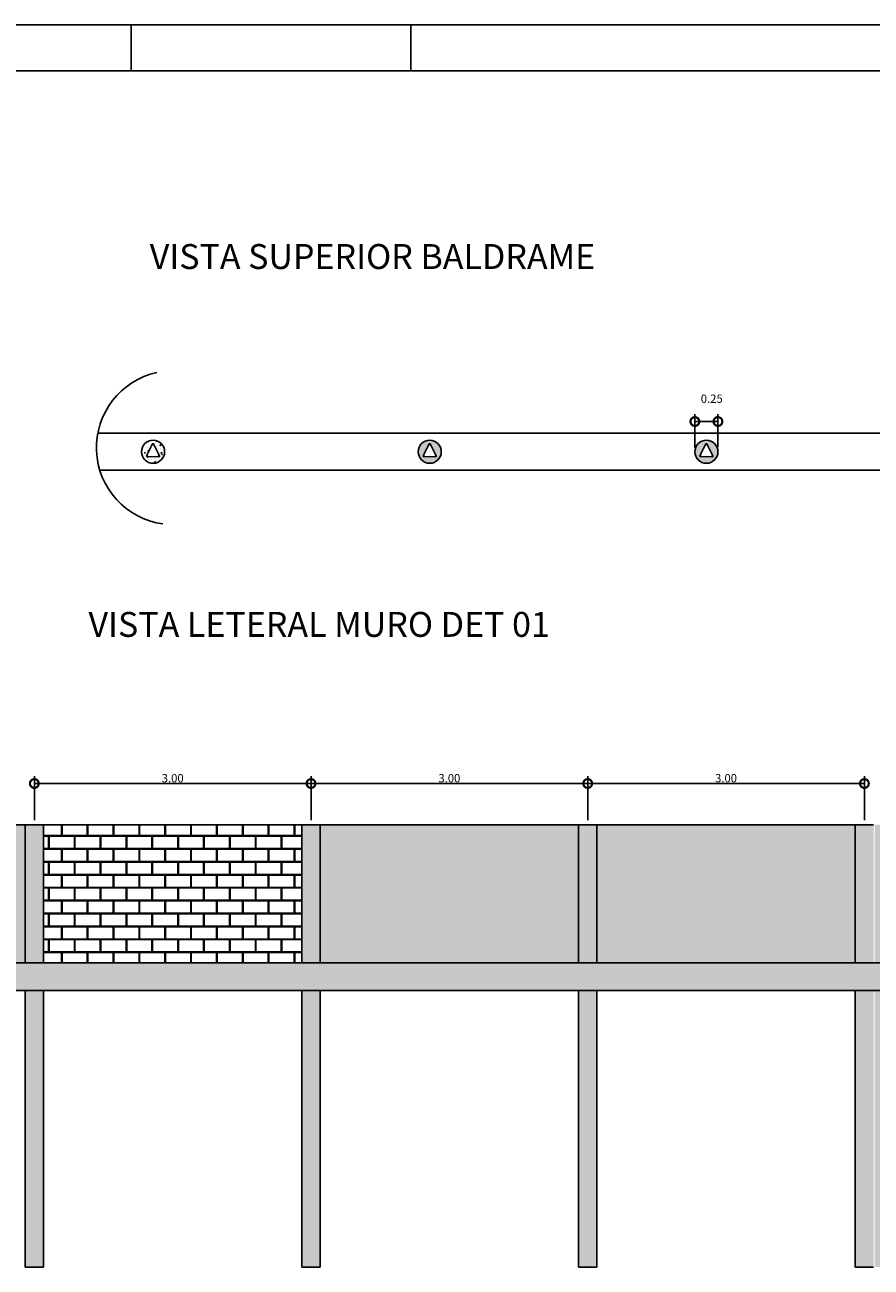
# Model space of a CAD drawing. Units: millimetres. Extents: x 2690 to 2960, y 204 to 577.
# Drawn here: x 2699 to 2708, y 419 to 433 of the extents above; entities that cross this region are included whole.
import ezdxf

# ---------------------------------------------------------------- set-up
doc = ezdxf.new("R2010")
doc.units = ezdxf.units.MM
doc.header["$PDMODE"] = 34
doc.header["$PDSIZE"] = 0.2
for name, color, linetype in [('01-MARGEM', 6, 'Continuous'), ('03-OUTROS', 5, 'Continuous'), ('FOLHA2', 7, 'Continuous')]:
    doc.layers.add(name, color=color, linetype=linetype)
doc.dimstyles.new('ISO-25', dxfattribs={"dimtxt": 0.09, "dimasz": 0.19, "dimexe": 0.08, "dimexo": 0.05, "dimgap": 0.001, "dimtad": 1, "dimzin": 1, "dimdsep": 46, "dimtxsty": 'Standard', "dimblk": 'DOTSMALL', "dimcen": 0, "dimclrd": 9, "dimclre": 9, "dimclrt": 5, "dimadec": 0, "dimazin": 0, "dimtfac": 1, "dimtofl": 0, "dimtmove": 1, "dimatfit": 3, "dimldrblk": 'DOTSMALL', "dimfxl": 1, "dimarcsym": 0})
pattern_1 = [(0, (521.11477, 139.63098), (0.140208, 0.140208), [0.27384375, -0.00657225]), (0, (520.97456, 139.63755), (0.140208, 0.140208), [0.27384375, -0.00657225]), (90, (521.11477, 139.63098), (-0.140208, 0.140208), [-0.14678025, 0.13363575]), (90, (521.1082, 139.63098), (-0.140208, 0.140208), [-0.14678025, 0.13363575])]
pattern_2 = [(50, (521.11477, 139.63098), (0.0929141812, -0.0081289336), [0.0097155, -0.1068705]), (355, (521.11477, 139.63098), (-0.017974145, 0.097438991), [0.0077724, -0.085496698]), (100.4514447, (521.12251, 139.6303), (0.074940036, 0.0893100535), [0.0082569045, -0.0908260247]), (46.1842, (521.11477, 139.65689), (0.138250311, -0.021441587), [0.01457325, -0.16030575]), (96.6355576, (521.12629, 139.6551), (0.121076108, 0.1261873235), [0.012385362, -0.13623916]), (351.184151, (521.11477, 139.65689), (0.121076108, 0.126187324), [0.011658583, -0.128244463]), (21, (521.12772, 139.65041), (0.0773233395, -0.052155251), [0.0097155, -0.1068705]), (326, (521.12772, 139.65041), (0.0315190345, 0.0939358627), [0.0077724, -0.0854964]), (71.451445, (521.13417, 139.646065), (0.108842374, 0.041780612), [0.0082569045, -0.090825868]), (37.5, (521.11477, 139.63098), (0.00157518766, 0.04312306983), [0, -0.08446008, 0, -0.0867918, 0, -0.08582025]), (7.5, (521.11477, 139.63098), (0.0340780279, 0.0510920932), [0, -0.04948428, 0, -0.08251698, 0, -0.03270885]), (327.5, (521.08588, 139.63098), (0.06915120354, -0.00292165944), [0, -0.032385, 0, -0.1010412, 0, -0.1340739]), (317.5, (521.07293, 139.63098), (0.0755458825, 0.0129675104), [0, -0.0421005, 0, -0.06710172, 0, -0.0952119])]
pattern_3 = [(50, (522.40109, 139.70197), (0.0929141812, -0.0081289336), [0.0097155, -0.1068705]), (355, (522.40109, 139.70197), (-0.017974145, 0.097438991), [0.0077724, -0.085496698]), (100.4514447, (522.40883, 139.70129), (0.074940036, 0.0893100535), [0.0082569045, -0.0908260247]), (46.1842, (522.40109, 139.72788), (0.138250311, -0.021441587), [0.01457325, -0.16030575]), (96.6355576, (522.41261, 139.72609), (0.121076108, 0.1261873235), [0.012385362, -0.13623916]), (351.184151, (522.40109, 139.72788), (0.121076108, 0.126187324), [0.011658583, -0.128244463]), (21, (522.41404, 139.7214), (0.0773233395, -0.052155251), [0.0097155, -0.1068705]), (326, (522.41404, 139.7214), (0.0315190345, 0.0939358627), [0.0077724, -0.0854964]), (71.451445, (522.42049, 139.717055), (0.108842374, 0.041780612), [0.0082569045, -0.090825868]), (37.5, (522.40109, 139.70197), (0.00157518766, 0.04312306983), [0, -0.08446008, 0, -0.0867918, 0, -0.08582025]), (7.5, (522.40109, 139.70197), (0.0340780279, 0.0510920932), [0, -0.04948428, 0, -0.08251698, 0, -0.03270885]), (327.5, (522.3722, 139.70197), (0.06915120354, -0.00292165944), [0, -0.032385, 0, -0.1010412, 0, -0.1340739]), (317.5, (522.359247, 139.70197), (0.0755458825, 0.0129675104), [0, -0.0421005, 0, -0.06710172, 0, -0.0952119])]

# ---------------------------------------------------------------- blocks, each defined once
blk = doc.blocks.new('_DOTSMALL')
at = {"color": 0, "linetype": 'ByBlock', "const_width": 0.5}
blk.add_lwpolyline([(-0.0625, 0, 1), (0.0625, 0, 1)], format="xyb", close=True, dxfattribs=at)
blk = doc.blocks.new('*D2')
at = {"color": 9, "lineweight": -2, "transparency": 16777216}
for p, q in [((2699.367, 424.008), (2699.367, 424.485)), ((2699.367, 424.405), (2702.367, 424.405)), ((2702.367, 424.008), (2702.367, 424.485))]:
    blk.add_line(p, q, dxfattribs=at)
at = {"layer": 'Defpoints', "color": 0, "transparency": 16777216}
for p in [(2702.367, 424.405), (2699.367, 423.958), (2702.367, 423.958)]:
    blk.add_point(p, dxfattribs=at)
at = {"color": 9, "lineweight": -2, "transparency": 16777216, "xscale": 0.19, "yscale": 0.19, "zscale": 0.19, "rotation": 180}
blk.add_blockref('_DOTSMALL', (2699.367, 424.405), dxfattribs=at)
at = {"color": 9, "lineweight": -2, "transparency": 16777216, "xscale": 0.19, "yscale": 0.19, "zscale": 0.19}
blk.add_blockref('_DOTSMALL', (2702.367, 424.405), dxfattribs=at)
at = {"color": 5, "transparency": 16777216, "insert": (2700.867, 424.451), "char_height": 0.09, "attachment_point": 5}
blk.add_mtext('3.00', dxfattribs=at)
blk = doc.blocks.new('*D3')
at = {"color": 9, "lineweight": -2, "transparency": 16777216}
for p, q in [((2702.367, 424.008), (2702.367, 424.485)), ((2702.367, 424.405), (2705.367, 424.405)), ((2705.367, 424.008), (2705.367, 424.485))]:
    blk.add_line(p, q, dxfattribs=at)
at = {"layer": 'Defpoints', "color": 0, "transparency": 16777216}
for p in [(2705.367, 424.405), (2702.367, 423.958), (2705.367, 423.958)]:
    blk.add_point(p, dxfattribs=at)
at = {"color": 9, "lineweight": -2, "transparency": 16777216, "xscale": 0.19, "yscale": 0.19, "zscale": 0.19, "rotation": 180}
blk.add_blockref('_DOTSMALL', (2702.367, 424.405), dxfattribs=at)
at = {"color": 9, "lineweight": -2, "transparency": 16777216, "xscale": 0.19, "yscale": 0.19, "zscale": 0.19}
blk.add_blockref('_DOTSMALL', (2705.367, 424.405), dxfattribs=at)
at = {"color": 5, "transparency": 16777216, "insert": (2703.867, 424.451), "char_height": 0.09, "attachment_point": 5}
blk.add_mtext('3.00', dxfattribs=at)
blk = doc.blocks.new('*D4')
at = {"color": 9, "lineweight": -2, "transparency": 16777216}
for p, q in [((2705.367, 424.008), (2705.367, 424.485)), ((2705.367, 424.405), (2708.367, 424.405)), ((2708.367, 424.008), (2708.367, 424.485))]:
    blk.add_line(p, q, dxfattribs=at)
at = {"layer": 'Defpoints', "color": 0, "transparency": 16777216}
for p in [(2708.367, 424.405), (2705.367, 423.958), (2708.367, 423.958)]:
    blk.add_point(p, dxfattribs=at)
at = {"color": 9, "lineweight": -2, "transparency": 16777216, "xscale": 0.19, "yscale": 0.19, "zscale": 0.19, "rotation": 180}
blk.add_blockref('_DOTSMALL', (2705.367, 424.405), dxfattribs=at)
at = {"color": 9, "lineweight": -2, "transparency": 16777216, "xscale": 0.19, "yscale": 0.19, "zscale": 0.19}
blk.add_blockref('_DOTSMALL', (2708.367, 424.405), dxfattribs=at)
at = {"color": 5, "transparency": 16777216, "insert": (2706.867, 424.451), "char_height": 0.09, "attachment_point": 5}
blk.add_mtext('3.00', dxfattribs=at)
blk = doc.blocks.new('*D14')
at = {"color": 9, "lineweight": -2, "transparency": 16777216}
for p, q in [((2706.529, 428.05), (2706.529, 428.412)), ((2706.529, 428.332), (2706.779, 428.332)), ((2706.779, 428.058), (2706.779, 428.412))]:
    blk.add_line(p, q, dxfattribs=at)
at = {"layer": 'Defpoints', "color": 0, "transparency": 16777216}
for p in [(2706.779, 428.332), (2706.529, 428), (2706.779, 428.008)]:
    blk.add_point(p, dxfattribs=at)
at = {"color": 9, "lineweight": -2, "transparency": 16777216, "xscale": 0.19, "yscale": 0.19, "zscale": 0.19, "rotation": 180}
blk.add_blockref('_DOTSMALL', (2706.529, 428.332), dxfattribs=at)
at = {"color": 9, "lineweight": -2, "transparency": 16777216, "xscale": 0.19, "yscale": 0.19, "zscale": 0.19}
blk.add_blockref('_DOTSMALL', (2706.779, 428.332), dxfattribs=at)
at = {"color": 5, "transparency": 16777216, "insert": (2706.712, 428.568), "char_height": 0.09, "attachment_point": 5}
blk.add_mtext('0.25', dxfattribs=at)

msp = doc.modelspace()

# ---------------------------------------------------------------- hatches: boundary and pattern name
h = msp.add_hatch()
h.set_pattern_fill('AR-CONC', color=253, scale=0.00051)
h.set_pattern_definition(pattern_3)
h.paths.add_polyline_path([(2700.529, 428.004, 1), (2700.779, 428.004, 1)])
h.paths.add_polyline_path([(2700.724, 427.96, -0.17331), (2700.725, 427.956, -0.372729), (2700.72, 427.95), (2700.718, 427.95), (2700.589, 427.951, -0.427891), (2700.583, 427.956, -0.112803), (2700.583, 427.959), (2700.648, 428.089, -0.618034), (2700.659, 428.091)], flags=16)
h = msp.add_hatch()
h.set_pattern_fill('AR-CONC', color=253, scale=0.00051)
h.set_pattern_definition(pattern_3)
h.paths.add_polyline_path([(2703.529, 428.004, 1), (2703.779, 428.004, 1)])
h.paths.add_polyline_path([(2703.724, 427.96, -0.17331), (2703.725, 427.956, -0.372729), (2703.72, 427.95), (2703.718, 427.95), (2703.589, 427.951, -0.427891), (2703.583, 427.956, -0.112803), (2703.583, 427.959), (2703.648, 428.089, -0.618034), (2703.659, 428.091)], flags=16)
h.paths.add_polyline_path([(2709.498, 428.004, 1), (2709.748, 428.004, 1)])
h.paths.add_polyline_path([(2709.694, 427.96, -0.17331), (2709.695, 427.956, -0.372729), (2709.69, 427.95), (2709.688, 427.95), (2709.559, 427.951, -0.427891), (2709.552, 427.956, -0.112803), (2709.553, 427.959), (2709.618, 428.089, -0.618034), (2709.628, 428.091)], flags=16)
h.paths.add_polyline_path([(2709.767, 428.009, 1), (2710.017, 428.009, 1)])
h.paths.add_polyline_path([(2709.962, 427.965, -0.17331), (2709.963, 427.961, -0.372729), (2709.958, 427.955), (2709.956, 427.955), (2709.827, 427.955, -0.427891), (2709.821, 427.961, -0.112803), (2709.821, 427.964), (2709.886, 428.094, -0.618034), (2709.897, 428.096)], flags=16)
h.paths.add_polyline_path([(2712.989, 428.004, 1), (2712.739, 428.004, 1)])
h.paths.add_polyline_path([(2712.934, 427.96, -0.17331), (2712.935, 427.956, -0.372729), (2712.93, 427.95), (2712.928, 427.95), (2712.799, 427.951, -0.427891), (2712.793, 427.956, -0.112803), (2712.793, 427.959), (2712.858, 428.089, -0.618034), (2712.869, 428.091)], flags=16)
h.paths.add_polyline_path([(2715.739, 428.004, 1), (2715.989, 428.004, 1)])
h.paths.add_polyline_path([(2715.934, 427.96, -0.17331), (2715.935, 427.956, -0.372729), (2715.93, 427.95), (2715.928, 427.95), (2715.799, 427.951, -0.427891), (2715.793, 427.956, -0.112803), (2715.793, 427.959), (2715.858, 428.089, -0.618034), (2715.869, 428.091)], flags=16)
h.paths.add_polyline_path([(2718.739, 428.004, 1), (2718.989, 428.004, 1)])
h.paths.add_polyline_path([(2718.858, 428.089, -0.618034), (2718.869, 428.091), (2718.934, 427.96, -0.17331), (2718.935, 427.956, -0.372729), (2718.93, 427.95), (2718.928, 427.95), (2718.799, 427.951, -0.427891), (2718.793, 427.956, -0.112803), (2718.793, 427.959)], flags=16)
h.paths.add_polyline_path([(2706.529, 428.004, 1), (2706.779, 428.004, 1)])
h.paths.add_polyline_path([(2706.724, 427.96, -0.17331), (2706.725, 427.956, -0.372729), (2706.72, 427.95), (2706.718, 427.95), (2706.589, 427.951, -0.568116), (2706.583, 427.959), (2706.648, 428.089, -0.618034), (2706.659, 428.091)], flags=16)
h = msp.add_hatch()
h.set_pattern_fill('AR-B816C', color=256, scale=0.00069)
h.set_pattern_definition(pattern_1)
h.paths.add_polyline_path([(2705.267, 422.458), (2705.267, 423.958), (2702.467, 423.958), (2702.467, 422.458)])
h.paths.add_polyline_path([(2705.467, 422.458), (2708.267, 422.458), (2708.267, 423.958), (2705.467, 423.958)])
h.paths.add_polyline_path([(2711.477, 422.458), (2711.477, 423.958), (2708.677, 423.958), (2708.677, 422.458)])
h.paths.add_polyline_path([(2714.477, 422.458), (2714.477, 423.958), (2711.677, 423.958), (2711.677, 422.458)])
h.paths.add_polyline_path([(2717.477, 422.458), (2717.477, 423.958), (2714.677, 423.958), (2714.677, 422.458)])
h.paths.add_polyline_path([(2717.677, 422.458), (2719.833, 422.458, 0.093438), (2719.423, 423.958), (2717.677, 423.958)])
h.paths.add_polyline_path([(2699.267, 422.458), (2699.267, 423.958), (2697.948, 423.958, 0.10639), (2697.356, 422.458)])
h = msp.add_hatch(color=2)
h.dxf.hatch_style = 1
h.paths.add_polyline_path([(2699.467, 423.958), (2699.267, 423.958), (2699.267, 422.458), (2699.467, 422.458)])
h.paths.add_polyline_path([(2702.467, 423.958), (2702.267, 423.958), (2702.267, 422.458), (2702.467, 422.458)])
h.paths.add_polyline_path([(2705.267, 422.458), (2705.467, 422.458), (2705.467, 423.958), (2705.267, 423.958)])
h.paths.add_polyline_path([(2708.467, 423.958), (2708.267, 423.958), (2708.267, 422.458), (2708.467, 422.458)])
h.paths.add_polyline_path([(2708.677, 423.958), (2708.477, 423.958), (2708.477, 422.458), (2708.677, 422.458)])
h.paths.add_polyline_path([(2714.477, 422.458), (2714.677, 422.458), (2714.677, 423.958), (2714.477, 423.958)])
h.paths.add_polyline_path([(2711.477, 422.458), (2711.677, 422.458), (2711.677, 423.958), (2711.477, 423.958)])
h.paths.add_polyline_path([(2717.477, 422.458), (2717.677, 422.458), (2717.677, 423.958), (2717.477, 423.958)])
h = msp.add_hatch()
h.set_pattern_fill('AR-B816C', color=256, scale=0.00069)
h.set_pattern_definition(pattern_1)
h.paths.add_polyline_path([(2702.267, 422.458), (2702.267, 423.958), (2699.467, 423.958), (2699.467, 422.458)])
h = msp.add_hatch()
h.set_pattern_fill('AR-CONC', color=253, scale=0.00051)
h.set_pattern_definition(pattern_2)
h.paths.add_polyline_path([(2697.356, 422.458, 0.019731), (2697.319, 422.158), (2719.847, 422.158, 0.017892), (2719.833, 422.458)])
h = msp.add_hatch()
h.set_pattern_fill('AR-CONC', color=253, scale=0.00051)
h.set_pattern_definition(pattern_2)
h.paths.add_polyline_path([(2699.467, 422.158), (2699.267, 422.158), (2699.267, 419.158), (2699.467, 419.158)])
h = msp.add_hatch()
h.set_pattern_fill('AR-CONC', color=253, scale=0.00051)
h.set_pattern_definition(pattern_2)
h.paths.add_polyline_path([(2702.267, 419.158), (2702.467, 419.158), (2702.467, 422.158), (2702.267, 422.158)])
h.paths.add_polyline_path([(2705.267, 419.158), (2705.467, 419.158), (2705.467, 422.158), (2705.267, 422.158)])
h.paths.add_polyline_path([(2708.267, 419.158), (2708.467, 419.158), (2708.467, 422.158), (2708.267, 422.158)])
h.paths.add_polyline_path([(2708.677, 422.158), (2708.477, 422.158), (2708.477, 419.158), (2708.677, 419.158)])
h.paths.add_polyline_path([(2711.477, 419.158), (2711.677, 419.158), (2711.677, 422.158), (2711.477, 422.158)])
h.paths.add_polyline_path([(2714.477, 419.158), (2714.677, 419.158), (2714.677, 422.158), (2714.477, 422.158)])
h.paths.add_polyline_path([(2717.677, 422.158), (2717.477, 422.158), (2717.477, 419.158), (2717.677, 419.158)])

# ---------------------------------------------------------------- linework, layer by layer
at = {"color": 1}
for p, q in [((2700.054, 428.204), (2719.621, 428.204)), ((2700.649, 428.091), (2700.583, 427.959)), ((2700.659, 428.091), (2700.725, 427.958)), ((2703.649, 428.091), (2703.583, 427.959)), ((2703.659, 428.091), (2703.725, 427.958)), ((2706.649, 428.091), (2706.583, 427.959)), ((2706.659, 428.091), (2706.725, 427.958)), ((2700.588, 427.951), (2700.718, 427.95)), ((2700.718, 427.95), (2700.72, 427.95)), ((2703.588, 427.951), (2703.718, 427.95)), ((2703.718, 427.95), (2703.72, 427.95)), ((2706.588, 427.951), (2706.718, 427.95)), ((2706.718, 427.95), (2706.72, 427.95)), ((2700.076, 427.804), (2719.609, 427.804)), ((2699.467, 423.958), (2697.948, 423.958)), ((2699.267, 422.458), (2699.267, 423.958)), ((2699.267, 423.958), (2699.467, 423.958)), ((2699.467, 423.958), (2699.467, 422.458)), ((2699.467, 423.958), (2702.267, 423.958)), ((2702.267, 422.458), (2702.267, 423.958)), ((2702.267, 423.958), (2702.467, 423.958)), ((2702.467, 423.958), (2702.467, 422.458)), ((2702.467, 423.958), (2705.267, 423.958)), ((2705.267, 422.458), (2705.267, 423.958)), ((2705.267, 423.958), (2705.467, 423.958)), ((2705.467, 423.958), (2705.467, 422.458)), ((2705.467, 423.958), (2708.267, 423.958)), ((2708.267, 422.458), (2708.267, 423.958)), ((2708.267, 423.958), (2708.467, 423.958)), ((2697.356, 422.458), (2719.833, 422.458)), ((2697.319, 422.158), (2719.847, 422.158)), ((2699.267, 422.158), (2699.267, 419.158)), ((2699.467, 422.158), (2699.467, 419.158)), ((2702.267, 422.158), (2702.267, 419.158)), ((2702.467, 422.158), (2702.467, 419.158)), ((2705.267, 422.158), (2705.267, 419.158)), ((2705.467, 422.158), (2705.467, 419.158)), ((2708.267, 422.158), (2708.267, 419.158)), ((2699.267, 419.158), (2699.467, 419.158)), ((2702.467, 419.158), (2702.267, 419.158)), ((2705.467, 419.158), (2705.267, 419.158)), ((2708.467, 419.158), (2708.267, 419.158))]:
    msp.add_line(p, q, dxfattribs=at)
at = {"color": 1, "lineweight": 0}
for p, q in [((2699.467, 422.158), (2699.267, 422.158)), ((2699.267, 422.158), (2699.267, 419.158)), ((2699.467, 419.158), (2699.467, 422.158)), ((2699.267, 419.158), (2699.467, 419.158))]:
    msp.add_line(p, q, dxfattribs=at)
at = {"color": 1}
for centre, radius in [((2700.654, 428.004), 0.125), ((2700.654, 428.087), 0.006), ((2703.654, 428.004), 0.125), ((2703.654, 428.087), 0.006), ((2706.654, 428.004), 0.125), ((2706.654, 428.087), 0.006), ((2700.589, 427.956), 0.006), ((2700.719, 427.956), 0.006), ((2703.589, 427.956), 0.006), ((2703.719, 427.956), 0.006), ((2706.589, 427.956), 0.006), ((2706.719, 427.956), 0.006)]:
    msp.add_circle(centre, radius, dxfattribs=at)
at = {"color": 5}
msp.add_arc((2700.875, 428.048), 0.835, 102.3422, 262.1306, dxfattribs=at)
at = {"layer": '01-MARGEM'}
for p, q in [((2700.418, 432.135), (2700.418, 432.635)), ((2703.448, 432.135), (2703.448, 432.635))]:
    msp.add_line(p, q, dxfattribs=at)
at = {"layer": 'FOLHA2', "color": 6, "linetype": 'ByBlock'}
msp.add_line((2731.198, 432.635), (2690.168, 432.635), dxfattribs=at)
at = {"layer": 'FOLHA2', "color": 4, "linetype": 'ByBlock'}
msp.add_line((2730.698, 432.135), (2691.168, 432.135), dxfattribs=at)

# ---------------------------------------------------------------- texts
at = {"layer": '03-OUTROS'}
for s, p in [('VISTA SUPERIOR BALDRAME', (2700.618, 429.987)), ('VISTA LETERAL MURO DET 01', (2699.954, 425.996))]:
    msp.add_text(s, height=0.27022, dxfattribs=at).set_placement(p)

# ---------------------------------------------------------------- dimensions: what is measured, and where the dimension line sits
at = {"color": 5}
dim = msp.add_linear_dim(base=(2706.779, 428.332), p1=(2706.529, 428), p2=(2706.779, 428.008), dimstyle='ISO-25', dxfattribs=at)
dim.commit()
dim.dimension.update_dxf_attribs({"geometry": '*D14', "text_midpoint": (2706.712, 428.568)})
at = {"color": 1}
for base, p1, p2, picture, middle in [((2702.367, 424.405), (2699.367, 423.958), (2702.367, 423.958), '*D2', (2700.867, 424.451)), ((2705.367, 424.405), (2702.367, 423.958), (2705.367, 423.958), '*D3', (2703.867, 424.451)), ((2708.367, 424.405), (2705.367, 423.958), (2708.367, 423.958), '*D4', (2706.867, 424.451))]:
    dim = msp.add_linear_dim(base=base, p1=p1, p2=p2, dimstyle='ISO-25', dxfattribs=at)
    dim.commit()
    dim.dimension.update_dxf_attribs({"geometry": picture, "text_midpoint": middle})

doc.saveas('drawing.dxf')
